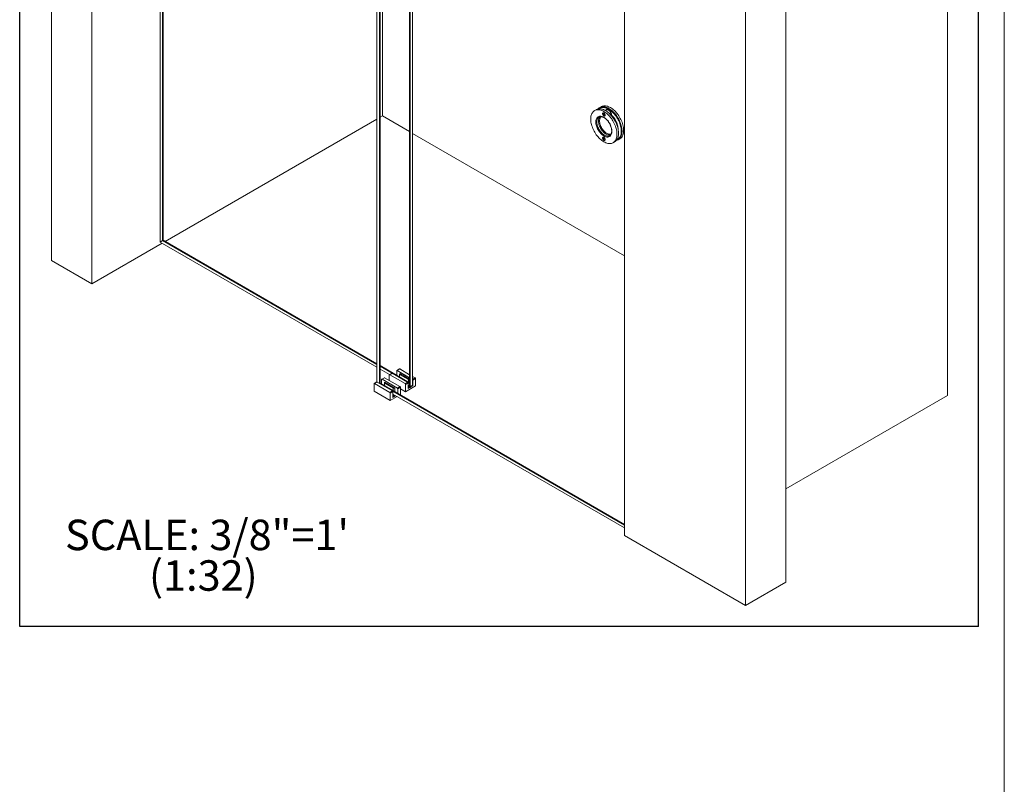
# Model space of a CAD drawing. Units: inches. Extents: x 0.3 to 16.7, y 0.2 to 10.7.
# Drawn here: x 14 to 16.7, y 5.4 to 7.5 of the extents above; entities that cross this region are included whole.
import ezdxf

# ---------------------------------------------------------------- set-up
doc = ezdxf.new("R2010")
doc.units = ezdxf.units.IN
doc.header["$MEASUREMENT"] = 0
doc.layers.add('GRAY', color=8, linetype='Continuous')
doc.styles.add('SLDTEXTSTYLE0', font='TXT', dxfattribs={"width": 0.75})

# ---------------------------------------------------------------- blocks, each defined once
blk = doc.blocks.new('SW_NOTE_0_4')
at = {"color": 0, "linetype": 'Continuous', "lineweight": 0, "attachment_point": 2, "style": 'SLDTEXTSTYLE0'}
for s, insert, char_height in [('SCALE: 3/8"=1\'', (0.3984, 0.1074), 0.083333), ('(1:32)', (0.3884, -0.0037), 0.08333)]:
    blk.add_mtext(s, dxfattribs=dict(at, insert=insert, char_height=char_height))

msp = doc.modelspace()

# ---------------------------------------------------------------- linework, layer by layer
at = {"color": 7, "linetype": 'Continuous', "lineweight": 18}
for p, q in [((16.67005867, 0.4), (16.67005867, 10.67007619)), ((14.06145527, 6.88098647), (14.06145527, 9.2795751)), ((14.1719407, 6.81720458), (14.1719407, 9.21579322)), ((14.35856252, 8.9776127), (14.35856252, 6.93130696)), ((14.365109, 8.9738335), (14.365109, 6.935086)), ((14.36684892, 6.9360906), (14.36684892, 8.97282906)), ((16.51423191, 8.90964018), (16.51423191, 6.51105154)), ((14.95242173, 8.79050018), (14.95242173, 6.54843699)), ((14.95896821, 8.78672097), (14.95896821, 6.54480251)), ((14.96070814, 6.54542656), (14.96070814, 8.78571654)), ((14.96743583, 8.63342452), (14.96743583, 7.27643415)), ((15.63034844, 8.52694888), (15.63034844, 6.12836024)), ((16.07229017, 6.00079647), (16.07229017, 8.39938511)), ((15.96180474, 5.93701459), (15.96180474, 8.33560322)), ((15.04183228, 6.53686372), (15.04183228, 7.90456479)), ((15.04357221, 7.91546829), (15.04357221, 6.53585912)), ((15.05011869, 6.53963832), (15.05011869, 7.89499569)), ((15.55239465, 7.29342074), (15.54825144, 7.29102892)), ((15.56637105, 7.30148914), (15.56222785, 7.29909732)), ((15.56320433, 7.29740582), (15.56243093, 7.29695935)), ((15.57402889, 7.28097825), (15.57295719, 7.28035957)), ((15.57380875, 7.28171695), (15.57361846, 7.28181928)), ((15.57469697, 7.27986006), (15.57387787, 7.2793872)), ((15.57396217, 7.2816038), (15.57396404, 7.28158627)), ((15.57396404, 7.28158627), (15.57402889, 7.28097825)), ((15.57402889, 7.28097825), (15.57448923, 7.28049207)), ((15.57448923, 7.28049207), (15.57472945, 7.28023837)), ((15.57466884, 7.27963087), (15.57473488, 7.28016885)), ((15.58109063, 7.29292842), (15.5776857, 7.29096279)), ((14.37236428, 6.93290666), (14.95242173, 7.26776669)), ((14.96070814, 7.27255033), (14.96743583, 7.27643415)), ((14.96743583, 7.27643415), (15.04183228, 7.23348599)), ((15.59292667, 7.27822653), (15.59443947, 7.27867309)), ((15.05011869, 7.22870235), (15.63034844, 6.89374285)), ((15.57402889, 7.21399639), (15.57295719, 7.2133777)), ((15.57380875, 7.21473508), (15.57361846, 7.21483742)), ((15.57469697, 7.2128782), (15.57387787, 7.21240534)), ((15.57396217, 7.21462194), (15.57396404, 7.21460441)), ((15.57396404, 7.21460441), (15.57402889, 7.21399639)), ((15.57402889, 7.21399639), (15.57448923, 7.21351021)), ((15.57448923, 7.21351021), (15.57472945, 7.2132565)), ((15.57466884, 7.21264901), (15.57473488, 7.21318698)), ((15.58966832, 7.22247462), (15.5899374, 7.22263577)), ((15.59902856, 7.20307083), (15.60317177, 7.20546265)), ((15.61125509, 7.21238427), (15.61202849, 7.21283074)), ((15.61300497, 7.21113924), (15.61714818, 7.21353106)), ((14.35856252, 6.93130696), (14.35856252, 6.9313068)), ((14.35856252, 6.93130696), (14.95242173, 6.58847934)), ((14.95242173, 6.58847917), (14.35856252, 6.9313068)), ((14.365109, 6.935086), (14.35856266, 6.93130688)), ((14.36684892, 6.9360906), (14.365109, 6.935086)), ((14.365109, 6.935086), (14.95242173, 6.59603758)), ((14.95242173, 6.59804662), (14.36684892, 6.9360906)), ((14.1719407, 6.81720458), (14.36407773, 6.92812293)), ((14.1719407, 6.81720458), (14.06145527, 6.88098647)), ((15.04183228, 6.546431), (14.96070814, 6.59326298)), ((14.96070814, 6.59125394), (14.99357767, 6.57227875)), ((14.96070814, 6.58369569), (14.98703134, 6.56849963)), ((14.9870312, 6.56849955), (14.96070814, 6.58369553)), ((15.00651827, 6.57922067), (15.00651827, 6.56681735)), ((15.01402349, 6.58408187), (15.00684194, 6.57993605)), ((15.01480468, 6.58400452), (15.00762312, 6.57985869)), ((15.04183228, 6.56011016), (15.00762312, 6.57985869)), ((15.04183228, 6.56840181), (15.01480468, 6.58400452)), ((14.96508623, 6.55530246), (14.96508623, 6.54289914)), ((14.97259145, 6.56016367), (14.9654099, 6.55601784)), ((14.97337264, 6.56008631), (14.96619108, 6.55594049)), ((15.00817555, 6.53170337), (14.96619108, 6.55594049)), ((15.0153571, 6.53584919), (14.97337264, 6.56008631)), ((14.98607846, 6.56742102), (14.98607846, 6.55275139)), ((14.99358368, 6.57228222), (14.98640213, 6.5681364)), ((14.98718332, 6.56805904), (14.99436487, 6.57220487)), ((15.02916778, 6.54382193), (14.98718332, 6.56805904)), ((15.03634934, 6.54796775), (14.99436487, 6.57220487)), ((15.0146917, 6.57150401), (15.01438516, 6.56906591)), ((15.01438516, 6.56906591), (15.03831564, 6.55525114)), ((15.01438516, 6.56906591), (15.01438516, 6.56227589)), ((15.0146917, 6.57150401), (15.04183228, 6.55583608)), ((15.03831564, 6.55525114), (15.04183228, 6.55539849)), ((15.03831564, 6.55525114), (15.03831564, 6.54846112)), ((15.05678914, 6.5597674), (15.05011869, 6.56361817)), ((15.05789399, 6.55785374), (15.05071244, 6.55370791)), ((15.05071244, 6.55370791), (15.05071244, 6.53790019)), ((15.05789399, 6.53775918), (15.05789399, 6.55785374)), ((14.94464642, 6.54350281), (14.94464642, 6.52340825)), ((14.95215165, 6.54836402), (14.94497009, 6.54421819)), ((14.94575128, 6.54414084), (14.95293283, 6.54828666)), ((14.98773574, 6.51990372), (14.94575128, 6.54414084)), ((14.9949173, 6.52404955), (14.95293283, 6.54828666)), ((14.96070814, 6.54542656), (14.95929778, 6.54461225)), ((15.63034844, 6.15885145), (14.96070814, 6.54542656)), ((14.97325966, 6.5475858), (14.97295313, 6.54514771)), ((14.97295313, 6.54514771), (14.99688361, 6.53133293)), ((14.97295313, 6.54514771), (14.97295313, 6.53835768)), ((14.97325966, 6.5475858), (15.00110697, 6.53150989)), ((14.99688361, 6.53133293), (15.00110697, 6.53150989)), ((14.99688361, 6.53133293), (14.99688361, 6.52454291)), ((15.00110697, 6.52210481), (15.00110697, 6.53150989)), ((15.00817555, 6.53170337), (15.0153571, 6.53584919)), ((15.01646196, 6.53393553), (15.0092804, 6.52978971)), ((15.0092804, 6.52978971), (15.0092804, 6.51738639)), ((15.01646196, 6.51384097), (15.01646196, 6.53393553)), ((15.01646196, 6.52978644), (15.03027264, 6.52181371)), ((15.03634934, 6.54796775), (15.02916778, 6.54382193)), ((15.03027264, 6.54190827), (15.03745419, 6.54605409)), ((15.03027264, 6.52181371), (15.03027264, 6.54190827)), ((15.03027264, 6.52181371), (15.05789399, 6.53775918)), ((15.03713648, 6.54713279), (15.04183228, 6.54442196)), ((15.03745419, 6.54605409), (15.03745419, 6.53024637)), ((15.03745419, 6.53939114), (15.04183228, 6.53686372)), ((15.04357221, 6.53585912), (15.03745419, 6.53939098)), ((15.05071244, 6.53790019), (15.03745419, 6.53024637)), ((15.03749838, 6.53510075), (15.03745419, 6.5350747)), ((15.03749838, 6.53358784), (15.03745419, 6.5335618)), ((15.04357221, 6.53585912), (15.04183228, 6.53686372)), ((15.05011869, 6.53963832), (15.04357221, 6.53585912)), ((15.05071244, 6.53790019), (15.04891014, 6.53894064)), ((14.94464642, 6.52340825), (14.9888406, 6.4978955)), ((14.9949173, 6.52404955), (14.98773574, 6.51990372)), ((14.9888406, 6.51799006), (14.99602215, 6.52213588)), ((14.9888406, 6.4978955), (14.9888406, 6.51799006)), ((14.9888406, 6.4978955), (15.00765539, 6.50875705)), ((14.99570445, 6.52321458), (15.63034844, 6.15684241)), ((14.99602215, 6.52213588), (14.99602215, 6.50632816)), ((14.99602215, 6.51547293), (15.63034844, 6.14928417)), ((15.63034844, 6.149284), (14.99602215, 6.51547277)), ((14.99606635, 6.51118254), (14.99602215, 6.5111565)), ((15.00394247, 6.51090047), (14.99602215, 6.50632816)), ((14.99606635, 6.50966964), (14.99602215, 6.50964359)), ((15.01594194, 6.51354077), (15.01646196, 6.51384097)), ((16.07229017, 6.25592401), (16.51423191, 6.51105154)), ((15.63034844, 6.12836024), (15.96180474, 5.93701459)), ((16.07229017, 6.00079647), (15.96180474, 5.93701459))]:
    msp.add_line(p, q, dxfattribs=at)
at = {"color": 8, "linetype": 'Continuous', "lineweight": 18}
msp.add_line((15.05011869, 6.55591663), (15.05678914, 6.5597674), dxfattribs=at)
at = {"color": 7, "linetype": 'Continuous', "lineweight": 18, "flags": 128}
for points in [[(15.57364, 7.20558491), (15.57638872, 7.20411978), (15.5791213, 7.20290658), (15.58182171, 7.20195243), (15.58447412, 7.20126293), (15.58706294, 7.20084212), (15.58957299, 7.20069248), (15.59198954, 7.20081489), (15.59429841, 7.20120862), (15.59648605, 7.20187136), (15.59853962, 7.20279923), (15.60044706, 7.20398678), (15.60219719, 7.20542704), (15.60377974, 7.20711156), (15.60518542, 7.20903046), (15.60640597, 7.21117247), (15.60743424, 7.21352502), (15.60826419, 7.21607431), (15.60889096, 7.21880537), (15.60931085, 7.22170218), (15.60952142, 7.22474775), (15.60952142, 7.22792419), (15.60931085, 7.23121287), (15.60889096, 7.23459449), (15.60826419, 7.2380492), (15.60743424, 7.24155673), (15.60640597, 7.2450965), (15.60518542, 7.24864773), (15.60377974, 7.25218958), (15.60219719, 7.25570127), (15.60044706, 7.25916219), (15.59853962, 7.26255203), (15.59648605, 7.2658509), (15.59429841, 7.26903944), (15.59198954, 7.27209893), (15.58957299, 7.27501143), (15.58706294, 7.27775983), (15.58447412, 7.28032802), (15.58182171, 7.28270092), (15.5791213, 7.2848646), (15.57638872, 7.28680637), (15.57364, 7.28851484), (15.57089129, 7.28997997), (15.56815871, 7.29119317), (15.56545829, 7.29214732), (15.56280589, 7.29283682), (15.56021707, 7.29325762), (15.55770702, 7.29340726), (15.55529046, 7.29328486), (15.5529816, 7.29289113), (15.55079396, 7.29222838), (15.54874039, 7.29130051), (15.54683294, 7.29011296), (15.54508281, 7.2886727), (15.54350027, 7.28698818), (15.54209459, 7.28506929), (15.54087404, 7.28292728), (15.53984577, 7.28057473), (15.53901581, 7.27802544), (15.53838905, 7.27529437), (15.53796915, 7.27239756), (15.53775859, 7.26935199), (15.53775859, 7.26617555), (15.53796915, 7.26288687), (15.53838905, 7.25950525), (15.53901581, 7.25605054), (15.53984577, 7.25254301), (15.54087404, 7.24900325), (15.54209459, 7.24545202), (15.54350027, 7.24191016), (15.54508281, 7.23839847), (15.54683294, 7.23493755), (15.54874039, 7.23154771), (15.55079396, 7.22824884), (15.5529816, 7.22506031), (15.55529046, 7.22200081), (15.55770702, 7.21908832), (15.56021707, 7.21633991), (15.56280589, 7.21377173), (15.56545829, 7.21139883), (15.56815871, 7.20923514), (15.57089129, 7.20729337), (15.57364, 7.20558491)], [(15.60317177, 7.20546265), (15.60459027, 7.2063786), (15.6063404, 7.20781886), (15.60792294, 7.20950338), (15.60932862, 7.21142228), (15.61054917, 7.21356429), (15.61157744, 7.21591684), (15.6124074, 7.21846613), (15.61303416, 7.22119719), (15.61345406, 7.22409401), (15.61366462, 7.22713957), (15.61366462, 7.23031601), (15.61345406, 7.23360469), (15.61303416, 7.23698631), (15.6124074, 7.24044102), (15.61157744, 7.24394855), (15.61054917, 7.24748832), (15.60932862, 7.25103955), (15.60792294, 7.2545814), (15.6063404, 7.25809309), (15.60459027, 7.26155401), (15.60268282, 7.26494385), (15.60062925, 7.26824272), (15.59844162, 7.27143126), (15.59613275, 7.27449075), (15.5937162, 7.27740325), (15.59120614, 7.28015165), (15.58861732, 7.28271984), (15.58596492, 7.28509274), (15.5832645, 7.28725642), (15.58053192, 7.28919819), (15.57778321, 7.29090666), (15.57503449, 7.29237179), (15.57230191, 7.29358499), (15.5696015, 7.29453914), (15.56694909, 7.29522864), (15.56436027, 7.29564944), (15.56185022, 7.29579908), (15.55943367, 7.29567668), (15.5571248, 7.29528295), (15.55493716, 7.2946202), (15.5528836, 7.29369233), (15.55239465, 7.29342074)], [(15.5577917, 7.29542677), (15.55905922, 7.29674111), (15.56080935, 7.29818137), (15.5627168, 7.29936892), (15.56477037, 7.30029679), (15.566958, 7.30095954), (15.56926687, 7.30135327), (15.57168342, 7.30147567), (15.57419347, 7.30132603), (15.5767823, 7.30090523), (15.5794347, 7.30021573), (15.58213512, 7.29926158), (15.5848677, 7.29804838), (15.58761641, 7.29658324)], [(15.56065552, 7.29577319), (15.56082936, 7.29590465), (15.56266682, 7.29709292), (15.56464968, 7.29802606), (15.56676601, 7.29869846), (15.56900309, 7.29910608), (15.57134746, 7.29924647), (15.57378502, 7.29911879), (15.57630111, 7.29872379), (15.57888061, 7.29806386), (15.58150799, 7.29714296), (15.58416746, 7.29596664), (15.58684301, 7.29454196)], [(15.56320433, 7.29740582), (15.56344022, 7.29753939), (15.56542308, 7.29847253), (15.56753941, 7.29914494), (15.56977649, 7.29955256), (15.57212086, 7.29969295), (15.57455842, 7.29956526), (15.57707451, 7.29917026), (15.57965401, 7.29851033), (15.58228139, 7.29758943), (15.58494085, 7.29641311), (15.58761641, 7.29498844)], [(15.56637105, 7.30148914), (15.56686, 7.30176074), (15.56891357, 7.30268861), (15.57110121, 7.30335136), (15.57341008, 7.30374509), (15.57582663, 7.30386749), (15.57833668, 7.30371785), (15.5809255, 7.30329705), (15.5835779, 7.30260755), (15.58627832, 7.3016534), (15.5890109, 7.3004402), (15.59175961, 7.29897506)], [(15.57364, 7.27658193), (15.57449259, 7.27621412), (15.5752916, 7.27611817), (15.57598683, 7.27630011), (15.57653461, 7.27674851), (15.57690051, 7.2774352), (15.57706154, 7.27831702), (15.57700758, 7.27933856), (15.57674202, 7.28043565), (15.57628155, 7.28153935), (15.57565511, 7.2825803), (15.57490204, 7.28349311), (15.57406968, 7.28422041), (15.57321032, 7.28471651), (15.57237796, 7.28495023), (15.5716249, 7.28490689), (15.57099846, 7.28458922), (15.57053799, 7.28401716), (15.57027243, 7.28322668), (15.57021847, 7.28226743), (15.5703795, 7.28119969), (15.5707454, 7.28009056), (15.57129317, 7.27900971), (15.57198841, 7.27802506), (15.57278742, 7.27719849), (15.57364, 7.27658193)], [(15.57075777, 7.28376151), (15.57053872, 7.28294543), (15.57053839, 7.28196972), (15.57075679, 7.2809009), (15.57117906, 7.27981179), (15.5717764, 7.27877661), (15.57250812, 7.27786592), (15.57332434, 7.27714177), (15.57416944, 7.27665351), (15.57498584, 7.27643443), (15.57571789, 7.27649944), (15.5763157, 7.27684411), (15.57673855, 7.27744497), (15.5769576, 7.27826106), (15.57695793, 7.27923676), (15.57673953, 7.28030559), (15.57631726, 7.2813947), (15.57571992, 7.28242987), (15.57498821, 7.28334057), (15.57417198, 7.28406472), (15.57332688, 7.28455297), (15.57251048, 7.28477206), (15.57177843, 7.28470705), (15.57118062, 7.28436237), (15.57075777, 7.28376151)], [(15.59443947, 7.27867309), (15.5946105, 7.28008664), (15.59455743, 7.28164117), (15.59428176, 7.28329184), (15.59379147, 7.28499102), (15.5931007, 7.28668968), (15.59222937, 7.28833882), (15.59120263, 7.28989084), (15.59005011, 7.29130098), (15.58880505, 7.29252854), (15.58750338, 7.2935381), (15.58618265, 7.29430054), (15.58488098, 7.29479385), (15.58363592, 7.29500381), (15.58248339, 7.29492436), (15.58145665, 7.29455778), (15.58058533, 7.29391465), (15.57989455, 7.29301354), (15.57943337, 7.2919717)], [(15.58109063, 7.29292842), (15.58188029, 7.29325611), (15.58294994, 7.29338537), (15.58411863, 7.29322255), (15.58534808, 7.292773), (15.58659801, 7.29205143), (15.58782747, 7.29108149), (15.58899616, 7.28989496), (15.5900658, 7.28853071), (15.59100135, 7.28703345), (15.59177215, 7.28545223), (15.59235295, 7.28383885), (15.59272471, 7.28224619), (15.59287526, 7.28072641), (15.59279966, 7.27932933), (15.59265423, 7.2785987)], [(15.58684301, 7.29454196), (15.58951857, 7.29287751), (15.59217804, 7.29098327), (15.59480542, 7.28887066), (15.59738491, 7.28655237), (15.59990101, 7.28404235), (15.60233857, 7.28135569), (15.60468294, 7.27850855), (15.60692001, 7.27551805), (15.60903635, 7.27240218), (15.61101921, 7.26917968), (15.61285667, 7.26586992), (15.61453768, 7.26249282), (15.61605213, 7.25906869), (15.61739092, 7.25561811), (15.61854598, 7.25216183), (15.61951038, 7.24872066), (15.62027832, 7.24531527), (15.62084517, 7.24196616), (15.62120753, 7.23869346), (15.62136322, 7.23551685), (15.6213113, 7.23245545), (15.62105208, 7.22952765), (15.62058712, 7.22675108), (15.61991923, 7.22414242), (15.61905241, 7.22171738), (15.61799188, 7.21949052), (15.61674401, 7.21747525), (15.61531632, 7.21568368), (15.61371738, 7.2141266), (15.61195682, 7.21281335), (15.61004523, 7.21175185), (15.60934005, 7.21143997)], [(15.58761641, 7.29658324), (15.59036512, 7.29487478), (15.59309771, 7.29293301), (15.59579812, 7.29076932), (15.59845052, 7.28839643), (15.60103935, 7.28582824), (15.6035494, 7.28307983), (15.60596595, 7.28016734), (15.60827482, 7.27710785), (15.61046246, 7.27391931), (15.61251602, 7.27062044), (15.61442347, 7.2672306), (15.6161736, 7.26376968), (15.61775615, 7.26025799), (15.61916182, 7.25671614), (15.62038238, 7.25316491), (15.62141065, 7.24962514), (15.6222406, 7.24611761), (15.62286736, 7.2426629), (15.62328726, 7.23928128), (15.62349783, 7.2359926), (15.62349783, 7.23281616), (15.62328726, 7.22977059), (15.62286736, 7.22687378), (15.6222406, 7.22414271), (15.62141065, 7.22159343), (15.62038238, 7.21924087), (15.61916182, 7.21709887), (15.61775615, 7.21517997), (15.6161736, 7.21349545), (15.61442347, 7.21205519), (15.61251602, 7.21086764), (15.61046246, 7.20993977), (15.60827482, 7.20927702), (15.60760792, 7.2091332)], [(15.58761641, 7.29498844), (15.59029197, 7.29332398), (15.59295143, 7.29142975), (15.59557882, 7.28931713), (15.59815831, 7.28699884), (15.6006744, 7.28448882), (15.60311196, 7.28180216), (15.60545633, 7.27895502), (15.60769341, 7.27596452), (15.60980974, 7.27284865), (15.6117926, 7.26962615), (15.61363006, 7.2663164), (15.61531108, 7.2629393), (15.61682553, 7.25951516), (15.61816431, 7.25606458), (15.61931938, 7.25260831), (15.62028378, 7.24916713), (15.62105172, 7.24576175), (15.62161857, 7.24241263), (15.62198093, 7.23913993), (15.62213662, 7.23596332), (15.6220847, 7.23290192), (15.62182548, 7.22997413), (15.62136052, 7.22719755), (15.62069263, 7.2245889), (15.61982581, 7.22216385), (15.61876527, 7.21993699), (15.61751741, 7.21792172), (15.61608972, 7.21613016), (15.61449078, 7.21457307), (15.61273022, 7.21325982), (15.61202849, 7.21283074)], [(15.59175961, 7.29897506), (15.59450833, 7.2972666), (15.59724091, 7.29532483), (15.59994133, 7.29316114), (15.60259373, 7.29078825), (15.60518255, 7.28822006), (15.6076926, 7.28547165), (15.61010915, 7.28255916), (15.61241802, 7.27949967), (15.61460566, 7.27631113), (15.61665923, 7.27301226), (15.61856667, 7.26962242), (15.62031681, 7.2661615), (15.62189935, 7.26264981), (15.62330503, 7.25910796), (15.62452558, 7.25555673), (15.62555385, 7.25201696), (15.6263838, 7.24850943), (15.62701057, 7.24505472), (15.62743046, 7.2416731), (15.62764103, 7.23838442), (15.62764103, 7.23520798), (15.62743046, 7.23216241), (15.62701057, 7.2292656), (15.6263838, 7.22653453), (15.62555385, 7.22398525), (15.62452558, 7.2216327), (15.62330503, 7.21949069), (15.62189935, 7.21757179), (15.62031681, 7.21588727), (15.61856667, 7.21444701), (15.61714818, 7.21353106)], [(15.57364, 7.27256677), (15.5758059, 7.27119356), (15.57795093, 7.26958783), (15.58005445, 7.26776504), (15.58209619, 7.26574276), (15.5840565, 7.26354045), (15.58591649, 7.26117934), (15.58765825, 7.25868214), (15.589265, 7.25607292), (15.59072128, 7.25337681), (15.59201306, 7.25061976), (15.59312789, 7.24782834), (15.59405505, 7.24502941), (15.5947856, 7.24224995), (15.5953125, 7.23951671), (15.59563069, 7.23685601), (15.59573709, 7.2342935), (15.59563069, 7.23185383), (15.5953125, 7.22956051), (15.5947856, 7.22743562), (15.59405505, 7.22549962), (15.59312789, 7.22377117), (15.59201306, 7.2222669), (15.59072128, 7.22100131), (15.589265, 7.21998658), (15.58765825, 7.21923248), (15.58591649, 7.21874628), (15.5840565, 7.21853266), (15.58209619, 7.21859368), (15.58005445, 7.21892874), (15.57795093, 7.21953463), (15.5758059, 7.2204055), (15.57364, 7.22153297), (15.57147411, 7.22290619), (15.56932908, 7.22451192), (15.56722556, 7.2263347), (15.56518381, 7.22835698), (15.56322351, 7.23055929), (15.56136352, 7.23292041), (15.55962176, 7.2354176), (15.558015, 7.23802682), (15.55655872, 7.24072293), (15.55526695, 7.24347998), (15.55415211, 7.24627141), (15.55322496, 7.24907033), (15.55249441, 7.2518498), (15.55196751, 7.25458304), (15.55164932, 7.25724373), (15.55154292, 7.25980625), (15.55164932, 7.26224592), (15.55196751, 7.26453924), (15.55249441, 7.26666413), (15.55322496, 7.26860012), (15.55415211, 7.27032858), (15.55526695, 7.27183284), (15.55655872, 7.27309843), (15.558015, 7.27411317), (15.55962176, 7.27486726), (15.56136352, 7.27535346), (15.56322351, 7.27556708), (15.56518381, 7.27550607), (15.56722556, 7.275171), (15.56932908, 7.27456512), (15.57147411, 7.27369425), (15.57364, 7.27256677)], [(15.61257168, 7.2396309), (15.6125722, 7.23981866), (15.61246623, 7.24257366), (15.61214919, 7.24542831), (15.61162369, 7.2483591), (15.61089406, 7.25134189), (15.60996631, 7.25435212), (15.60884808, 7.25736497), (15.60754859, 7.26035565), (15.60607853, 7.2632995), (15.60445003, 7.26617228), (15.60267649, 7.26895033), (15.60077251, 7.27161076), (15.5987538, 7.27413165), (15.59663697, 7.27649224), (15.59443947, 7.27867309)], [(15.57364, 7.20960007), (15.57449259, 7.20923226), (15.5752916, 7.20913631), (15.57598683, 7.20931825), (15.57653461, 7.20976665), (15.57690051, 7.21045333), (15.57706154, 7.21133515), (15.57700758, 7.2123567), (15.57674202, 7.21345379), (15.57628155, 7.21455749), (15.57565511, 7.21559844), (15.57490204, 7.21651124), (15.57406968, 7.21723855), (15.57321032, 7.21773464), (15.57237796, 7.21796837), (15.5716249, 7.21792503), (15.57099846, 7.21760735), (15.57053799, 7.2170353), (15.57027243, 7.21624482), (15.57021847, 7.21528557), (15.5703795, 7.21421783), (15.5707454, 7.21310869), (15.57129317, 7.21202784), (15.57198841, 7.2110432), (15.57278742, 7.21021663), (15.57364, 7.20960007)], [(15.57075777, 7.21677965), (15.57053872, 7.21596356), (15.57053839, 7.21498786), (15.57075679, 7.21391903), (15.57117906, 7.21282992), (15.5717764, 7.21179475), (15.57250812, 7.21088405), (15.57332434, 7.21015991), (15.57416944, 7.20967165), (15.57498584, 7.20945256), (15.57571789, 7.20951757), (15.5763157, 7.20986225), (15.57673855, 7.21046311), (15.5769576, 7.21127919), (15.57695793, 7.2122549), (15.57673953, 7.21332372), (15.57631726, 7.21441284), (15.57571992, 7.21544801), (15.57498821, 7.2163587), (15.57417198, 7.21708285), (15.57332688, 7.21757111), (15.57251048, 7.21779019), (15.57177843, 7.21772518), (15.57118062, 7.21738051), (15.57075777, 7.21677965)], [(15.03745419, 6.53339459), (15.03767706, 6.53334669), (15.03899036, 6.53317365), (15.04033743, 6.53317365), (15.04165073, 6.53334669), (15.0428644, 6.5336841), (15.04391759, 6.53416895), (15.04475747, 6.53477694), (15.04534194, 6.53547758), (15.0456417, 6.53623573), (15.0456417, 6.53701338), (15.0456343, 6.53704954)], [(15.04270184, 6.53362718), (15.04268869, 6.53412719), (15.04239261, 6.53465325), (15.04182941, 6.53510075), (15.04105424, 6.53542587), (15.04014298, 6.5355968), (15.03918482, 6.5355968), (15.03827355, 6.53542587), (15.03749838, 6.53510075)], [(15.0012698, 6.50970897), (15.00125666, 6.51020898), (15.00096057, 6.51073504), (15.00039737, 6.51118254), (14.99962221, 6.51150766), (14.99871094, 6.51167859), (14.99775278, 6.51167859), (14.99684151, 6.51150766), (14.99606635, 6.51118254)]]:
    msp.add_lwpolyline(points, dxfattribs=at)
at = {"color": 8, "linetype": 'Continuous', "lineweight": 18, "flags": 128}
for points in [[(15.56035012, 7.27320594), (15.56000625, 7.27299655), (15.55863935, 7.27194697), (15.55744054, 7.2706501), (15.55642214, 7.26911923), (15.55559458, 7.26737009), (15.55496637, 7.26542061), (15.55454394, 7.26329081), (15.55433164, 7.26100253), (15.55433164, 7.25857927), (15.55454394, 7.25604587), (15.55496637, 7.25342835), (15.55559458, 7.25075355), (15.55642214, 7.24804893), (15.55744054, 7.24534224), (15.55863935, 7.24266126), (15.56000625, 7.24003349), (15.56152723, 7.23748589), (15.56318667, 7.23504462), (15.56496755, 7.23273472), (15.56685159, 7.23057989), (15.56881946, 7.22860225), (15.57085097, 7.22682209), (15.57292527, 7.22525767), (15.57502107, 7.22392505), (15.57711688, 7.22283791), (15.57919118, 7.22200739), (15.58122268, 7.22144202), (15.58319055, 7.22114761), (15.5850746, 7.22112717), (15.58685547, 7.22138091), (15.58851492, 7.22190623), (15.58966832, 7.22247462)], [(15.59193453, 7.224186), (15.59155111, 7.22409164), (15.58977023, 7.2238379), (15.58788619, 7.22385834), (15.58591831, 7.22415275), (15.58388681, 7.22471812), (15.58181251, 7.22554864), (15.5797167, 7.22663578), (15.5776209, 7.2279684), (15.5755466, 7.22953282), (15.57351509, 7.23131298), (15.57154722, 7.23329062), (15.56966318, 7.23544545), (15.5678823, 7.23775535), (15.56622286, 7.24019662), (15.56470188, 7.24274422), (15.56333498, 7.24537199), (15.56213617, 7.24805297), (15.56111777, 7.25075966), (15.56029021, 7.25346428), (15.559662, 7.25613908), (15.55923957, 7.2587566), (15.55902727, 7.26129), (15.55902727, 7.26371326), (15.55923957, 7.26600154), (15.559662, 7.26813134), (15.56029021, 7.27008082), (15.56111777, 7.27182996), (15.56213617, 7.27336083), (15.56294771, 7.27428454)], [(15.5664536, 7.27438784), (15.56545547, 7.27350891), (15.56435321, 7.27218522), (15.56343441, 7.27063331), (15.56270914, 7.26887019), (15.56218533, 7.26691517), (15.56186874, 7.26478967), (15.56176282, 7.26251698), (15.56186874, 7.260122), (15.56218533, 7.25763096), (15.56270914, 7.25507117), (15.56343441, 7.25247066), (15.56435321, 7.24985793), (15.56545547, 7.24726161), (15.5667291, 7.24471013), (15.56816016, 7.24223146), (15.56973297, 7.23985275), (15.57143029, 7.23760007), (15.57323354, 7.23549808), (15.57512294, 7.23356983), (15.57707781, 7.23183644), (15.57907672, 7.2303169), (15.58109777, 7.22902786), (15.58311882, 7.22798344), (15.58511773, 7.22719509), (15.5870726, 7.22667144), (15.588962, 7.22641823), (15.59076525, 7.22643824), (15.59246257, 7.22673124), (15.59377511, 7.2271785)]]:
    msp.add_lwpolyline(points, dxfattribs=at)
at = {"color": 7, "linetype": 'Continuous', "lineweight": 18}
for centre, radius, start, end in [((15.57244938, 7.28306758), 0.00182116, 61.4321282, 151.87308024), ((15.57428549, 7.28111618), 0.00152868, 162.51013094, 209.66629719), ((15.57333387, 7.28133746), 0.00055959, 59.4317366, 154.81297781), ((15.57477802, 7.28116156), 0.00198963, 203.77117818, 243.10074556), ((15.5727183, 7.28004493), 0.00198963, 23.77117818, 63.10074556), ((15.57416245, 7.27986902), 0.00055959, 239.4317366, 334.81297781), ((15.575917, 7.2818505), 0.00197075, 187.70519236, 223.57457341), ((15.5756265, 7.28155509), 0.00155672, 223.06723769, 234.45885179), ((15.57321083, 7.2800903), 0.00152868, 342.51013094, 29.66629719), ((15.57500288, 7.27834845), 0.00205576, 307.13463123, 355.87212164), ((15.55231776, 7.2347408), 0.05916782, 17.65645255, 42.33817092), ((15.57244933, 7.21608577), 0.00182109, 61.44074598, 151.87399713), ((15.57428549, 7.21413432), 0.00152868, 162.51013094, 209.66629719), ((15.57333387, 7.2143556), 0.00055959, 59.4317366, 154.81297781), ((15.57477802, 7.21417969), 0.00198963, 203.77117818, 243.10074556), ((15.5727183, 7.21306306), 0.00198963, 23.77117818, 63.10074556), ((15.57416245, 7.21288716), 0.00055959, 239.4317366, 334.81297781), ((15.575917, 7.21486864), 0.00197075, 187.70519236, 223.57457341), ((15.5756265, 7.21457322), 0.00155672, 223.06723289, 234.45897904), ((15.57321083, 7.21310844), 0.00152868, 342.51013094, 29.66629719), ((15.57500296, 7.21136651), 0.00205565, 307.13418623, 355.86462503), ((15.00719182, 6.57932993), 0.00068236, 50.79671476, 189.21403699), ((15.01434699, 6.58336564), 0.0007859, 54.38242252, 114.30711905), ((14.96575978, 6.55541172), 0.00068236, 50.79671476, 189.21403699), ((14.97291495, 6.55944743), 0.0007859, 54.38242252, 114.30711905), ((14.98675202, 6.56753028), 0.00068236, 50.79671476, 189.21403699), ((14.99390718, 6.57156599), 0.0007859, 54.38242252, 114.30711905), ((15.0483058, 6.55359494), 0.00240929, 2.687514, 41.19620862), ((15.05549522, 6.55774458), 0.00240126, 2.60547849, 57.39452166), ((14.94531998, 6.54361207), 0.00068236, 50.79671476, 189.21403699), ((14.95247514, 6.54764778), 0.0007859, 54.38242252, 114.30711905), ((15.00688163, 6.52968055), 0.00240126, 2.60547849, 57.39452166), ((15.01406318, 6.53382637), 0.00240126, 2.60547849, 57.39452166), ((15.02787386, 6.54179911), 0.00240126, 2.60547849, 57.39452166), ((15.03505541, 6.54594493), 0.00240126, 2.60547849, 57.39452166), ((15.03965314, 6.5296557), 0.00448383, 57.54162518, 118.72210246), ((14.98644182, 6.5178809), 0.00240126, 2.60547849, 57.39452166), ((14.99362338, 6.52202672), 0.00240126, 2.60547849, 57.39452166), ((14.9982493, 6.51745168), 0.00828044, 254.39730313, 310.03771578), ((14.9982211, 6.50573749), 0.00448383, 57.54162518, 118.72210246)]:
    msp.add_arc(centre, radius, start, end, dxfattribs=at)
for points, knots in [([(15.57361846, 7.28181928), (15.57356434, 7.28181853), (15.57347175, 7.28181724), (15.57314513, 7.28170451), (15.57292505, 7.2816152), (15.57282748, 7.28157561)], [0, 0, 0, 0, 0.4391048987, 0.7513576846, 1, 1, 1, 1]), ([(15.57282748, 7.28157561), (15.57290517, 7.28143566), (15.57303809, 7.28119618), (15.57303932, 7.28073721), (15.57298241, 7.28047556), (15.57295719, 7.28035957)], [0, 0, 0, 0, 0.4391048987, 0.7513576846, 1, 1, 1, 1]), ([(15.57295719, 7.28035957), (15.57303601, 7.28031942), (15.57325655, 7.28020707), (15.57358484, 7.27995336), (15.5737854, 7.2796407), (15.57385566, 7.27944808), (15.57387787, 7.2793872)], [0, 0, 0, 0, 0.1809422465, 0.5062925773, 0.8439745108, 1, 1, 1, 1]), ([(15.57387787, 7.2793872), (15.57405021, 7.27945621), (15.57434512, 7.27957429), (15.57458182, 7.27963511), (15.57464211, 7.27963217), (15.57466884, 7.27963087)], [0, 0, 0, 0, 0.4391048987, 0.7513576846, 1, 1, 1, 1]), ([(15.56036575, 7.27318529), (15.56067728, 7.27336293), (15.56142069, 7.27378682), (15.56274388, 7.27419148), (15.5643034, 7.27443288), (15.56596322, 7.2744312), (15.56769938, 7.27419954), (15.56949981, 7.2737404), (15.57135165, 7.27305483), (15.57287621, 7.27233099), (15.57377787, 7.27182286), (15.57404459, 7.27167254)], [0, 0, 0, 0, 0.0926641011, 0.2211199854, 0.3477120474, 0.4715140438, 0.5929180248, 0.7127325497, 0.8316655052, 0.9502052679, 1, 1, 1, 1]), ([(15.57404459, 7.27167254), (15.57437704, 7.27147504), (15.57534523, 7.27089984), (15.57695552, 7.26978773), (15.57885583, 7.26827885), (15.58072521, 7.2665815), (15.58254504, 7.26471389), (15.5842978, 7.2626913), (15.5859666, 7.26053203), (15.58753545, 7.25825557), (15.58898946, 7.25588277), (15.59031497, 7.25343556), (15.59149969, 7.25093678), (15.59253285, 7.24840989), (15.59340537, 7.2458787), (15.59410996, 7.24336718), (15.59464122, 7.2408992), (15.59499579, 7.23849831), (15.59517245, 7.23618738), (15.5951722, 7.23398822), (15.59499832, 7.23192111), (15.5946562, 7.23000466), (15.59415328, 7.22825448), (15.59349747, 7.22668357), (15.59269807, 7.225297), (15.59175356, 7.2241099), (15.59082085, 7.22321198), (15.59015029, 7.22280123), (15.58988681, 7.22263984)], [0, 0, 0, 0, 0.02064417786, 0.06012160231, 0.09965655663, 0.13924729602, 0.17889551837, 0.21859577824, 0.25833877914, 0.29811326458, 0.3379070402, 0.37770748075, 0.41749957597, 0.45726828207, 0.49700066287, 0.5366840431, 0.57630657733, 0.61585838463, 0.6553336248, 0.69473407875, 0.73407501718, 0.77339317901, 0.81273492712, 0.85220722619, 0.89197941874, 0.93228734352, 0.973393353, 1, 1, 1, 1]), ([(15.57361846, 7.21483742), (15.57356434, 7.21483666), (15.57347175, 7.21483537), (15.57314513, 7.21472265), (15.57292505, 7.21463334), (15.57282748, 7.21459375)], [0, 0, 0, 0, 0.4391048987, 0.7513576846, 1, 1, 1, 1]), ([(15.57282748, 7.21459375), (15.57290517, 7.21445379), (15.57303809, 7.21421432), (15.57303932, 7.21375535), (15.57298241, 7.21349369), (15.57295719, 7.2133777)], [0, 0, 0, 0, 0.4391048987, 0.7513576846, 1, 1, 1, 1]), ([(15.57295719, 7.2133777), (15.57303601, 7.21333755), (15.57325655, 7.21322521), (15.57358484, 7.2129715), (15.5737854, 7.21265884), (15.57385566, 7.21246621), (15.57387787, 7.21240534)], [0, 0, 0, 0, 0.1809422465, 0.5062925773, 0.8439745108, 1, 1, 1, 1]), ([(15.57387787, 7.21240534), (15.57405021, 7.21247435), (15.57434512, 7.21259243), (15.57458182, 7.21265325), (15.57464211, 7.21265031), (15.57466884, 7.21264901)], [0, 0, 0, 0, 0.4391048987, 0.7513576846, 1, 1, 1, 1])]:
    msp.add_open_spline(points, degree=3, knots=knots, dxfattribs=at)
at = {"layer": 'GRAY'}
for p, q in [((13.97416326, 5.87953695), (13.97416326, 9.83590825)), ((16.59941899, 5.87953695), (16.59941899, 9.83590825)), ((16.59941899, 5.87953695), (13.97416326, 5.87953695))]:
    msp.add_line(p, q, dxfattribs=at)

# ---------------------------------------------------------------- block references
at = {"color": 7, "linetype": 'Continuous', "lineweight": 0}
msp.add_blockref('SW_NOTE_0_4', (14.08859397, 6.0642293), dxfattribs=at)

doc.saveas('drawing.dxf')
